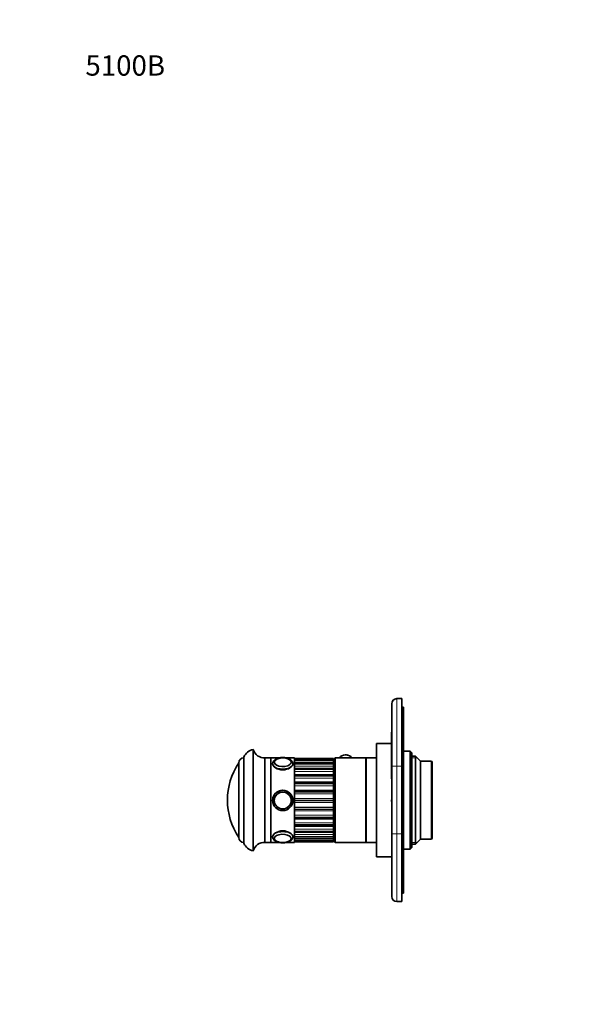
# Model space of a CAD drawing. Units: millimetres. Extents: x 0 to 756, y 0 to 1164.
# Drawn here: x 0 to 325, y 582 to 1164 of the extents above; entities that cross this region are included whole.
import ezdxf
from ezdxf import colors
from ezdxf.entities.mleader import LeaderData, LeaderLine
from ezdxf.math import Vec2, Vec3

# ---------------------------------------------------------------- set-up
doc = ezdxf.new("R2010")
doc.units = ezdxf.units.MM
doc.layers.add('DV4_Défaut', color=7, linetype='Continuous')
doc.layers.add('Défaut', color=7, linetype='Continuous')

# ---------------------------------------------------------------- blocks, each defined once
blk = doc.blocks.new('_DOT')
at = {"color": 0}
blk.add_line((0, 0), (-1, 0), dxfattribs=at)
at = {"color": 0, "const_width": 0.333}
blk.add_lwpolyline([(-0.1665, 0, 1), (0.1665, 0, 1)], format="xyb", close=True, dxfattribs=at)
blk = doc.blocks.new('SE3')
at = {"layer": 'DV4_Défaut', "color": 7, "linetype": 'Continuous', "lineweight": 35}
for p, q in [((222.91, 762.73), (225.91, 762.73)), ((225.91, 762.73), (225.91, 722.73)), ((219.91, 722.73), (219.91, 759.73)), ((226.91, 757.73), (225.91, 757.73)), ((226.91, 757.73), (226.91, 722.73)), ((219.81, 715.59), (219.81, 742.92)), ((219.91, 742.92), (219.81, 742.92)), ((210.91, 669.23), (210.91, 736.23)), ((219.81, 736.23), (210.91, 736.23)), ((132.51, 677.23), (132.51, 728.23)), ((138.01, 672.73), (138.01, 732.73)), ((145.01, 677.73), (145.01, 727.73)), ((148.51, 727.73), (145.01, 727.73)), ((148.51, 677.73), (148.51, 727.73)), ((148.51, 677.73), (148.51, 727.73)), ((154.13, 727.73), (148.51, 727.73)), ((162.51, 727.73), (156.9, 727.73)), ((162.51, 677.73), (162.51, 727.73)), ((204.71, 727.73), (186.71, 727.73)), ((189.46, 727.86), (189.46, 727.73)), ((195.96, 727.73), (195.96, 727.86)), ((204.71, 727.73), (204.71, 677.73)), ((204.91, 677.73), (204.91, 727.73)), ((210.91, 727.73), (204.91, 727.73)), ((230.91, 731.73), (226.91, 731.73)), ((230.91, 673.73), (230.91, 731.73)), ((231.91, 730.73), (230.91, 731.73)), ((231.91, 674.73), (231.91, 730.73)), ((233.91, 728.73), (231.91, 728.73)), ((233.91, 676.73), (233.91, 728.73)), ((236.91, 725.73), (233.91, 728.73)), ((129.51, 680.73), (129.51, 724.73)), ((129.51, 680.73), (129.51, 724.73)), ((185.51, 727.39), (162.51, 727.39)), ((185.51, 727.36), (162.51, 727.36)), ((185.51, 726.34), (162.51, 726.34)), ((185.51, 724.33), (162.51, 724.33)), ((185.51, 727.39), (185.51, 727.36)), ((185.51, 727.35), (185.51, 727.36)), ((185.51, 727.35), (185.51, 727.29)), ((185.51, 727.29), (185.51, 726.54)), ((185.51, 726.34), (185.51, 726.54)), ((185.51, 726.29), (185.51, 726.34)), ((185.51, 726.29), (185.51, 726.13)), ((185.51, 726.13), (185.51, 725.22)), ((185.51, 724.33), (185.51, 725.22)), ((185.51, 724.2), (185.51, 724.33)), ((185.51, 724.2), (185.51, 723.95)), ((185.51, 723.95), (185.51, 722.91)), ((185.51, 721.43), (185.51, 722.91)), ((186.21, 727.23), (186.21, 678.23)), ((204.91, 725.73), (204.71, 725.73)), ((219.91, 682.73), (219.91, 722.73)), ((225.91, 682.73), (225.91, 722.73)), ((226.91, 722.73), (226.91, 682.73)), ((236.91, 679.73), (236.91, 725.73)), ((243.41, 725.73), (236.91, 725.73)), ((243.41, 679.73), (243.41, 725.73)), ((243.91, 725.23), (243.41, 725.73)), ((243.91, 680.23), (243.91, 725.23)), ((185.51, 721.43), (162.51, 721.43)), ((185.51, 717.75), (162.51, 717.75)), ((185.51, 721.43), (185.51, 721.17)), ((185.51, 721.17), (185.51, 720.83)), ((185.51, 720.83), (185.51, 719.73)), ((185.51, 717.75), (185.51, 719.73)), ((185.51, 717.75), (185.51, 717.34)), ((185.51, 717.34), (185.51, 716.93)), ((185.51, 716.93), (185.51, 715.8)), ((185.51, 713.46), (162.51, 713.46)), ((185.51, 713.46), (185.51, 715.8)), ((185.51, 713.46), (185.51, 712.87)), ((186.21, 713.23), (185.51, 713.23)), ((185.51, 712.87), (185.51, 712.41)), ((185.51, 712.41), (185.51, 711.29)), ((185.51, 708.73), (185.51, 711.29)), ((219.81, 715.59), (219.91, 715.59)), ((219.81, 715.26), (219.81, 715.59)), ((219.81, 715.26), (219.91, 715.26)), ((185.51, 708.73), (185.51, 707.95)), ((185.51, 707.95), (185.51, 707.46)), ((185.51, 707.46), (185.51, 706.42)), ((185.51, 703.74), (185.51, 706.42)), ((149.51, 702.56), (149.51, 702.55)), ((150.52, 702.55), (150.52, 702.55)), ((160.51, 702.55), (160.51, 702.55)), ((161.51, 702.55), (161.51, 702.56)), ((162.51, 698.48), (185.51, 698.48)), ((185.51, 703.74), (185.51, 702.81)), ((185.51, 702.81), (185.51, 702.3)), ((185.51, 702.3), (185.51, 701.38)), ((185.51, 698.48), (185.51, 701.38)), ((185.51, 698.48), (185.51, 697.17)), ((219.81, 702.92), (219.91, 702.92)), ((219.81, 701.92), (219.81, 702.92)), ((219.81, 701.92), (219.91, 701.92)), ((185.51, 697.17), (185.51, 696.4)), ((185.51, 693.85), (185.51, 696.4)), ((185.51, 693.85), (185.51, 692.73)), ((185.51, 692.73), (185.51, 692.28)), ((162.51, 691.7), (185.51, 691.7)), ((162.51, 687.44), (185.51, 687.44)), ((185.51, 692.28), (185.51, 691.7)), ((185.51, 692.23), (186.21, 692.23)), ((185.51, 689.38), (185.51, 691.7)), ((185.51, 689.38), (185.51, 688.24)), ((185.51, 688.24), (185.51, 687.84)), ((185.51, 687.84), (185.51, 687.44)), ((185.51, 685.49), (185.51, 687.44)), ((162.51, 683.81), (185.51, 683.81)), ((185.51, 685.49), (185.51, 684.39)), ((185.51, 684.39), (185.51, 684.05)), ((185.51, 684.05), (185.51, 683.81)), ((185.51, 682.36), (185.51, 683.81)), ((185.51, 682.36), (185.51, 681.33)), ((185.51, 681.33), (185.51, 681.08)), ((185.51, 680.96), (185.51, 681.08)), ((219.91, 645.73), (219.91, 682.73)), ((225.91, 682.73), (225.91, 642.73)), ((226.91, 682.73), (226.91, 647.73)), ((145.01, 677.73), (148.51, 677.73)), ((148.51, 677.73), (153.42, 677.73)), ((157.61, 677.73), (162.51, 677.73)), ((162.51, 680.96), (185.51, 680.96)), ((162.51, 679.02), (185.51, 679.02)), ((162.51, 678.07), (185.51, 678.07)), ((185.51, 680.12), (185.51, 680.96)), ((185.51, 680.12), (185.51, 679.21)), ((185.51, 679.21), (185.51, 679.06)), ((185.51, 679.02), (185.51, 679.06)), ((185.51, 678.86), (185.51, 679.02)), ((185.51, 678.86), (185.51, 678.12)), ((185.51, 678.12), (185.51, 678.07)), ((185.51, 678.07), (185.51, 678.07)), ((186.71, 677.73), (204.71, 677.73)), ((204.71, 679.73), (204.91, 679.73)), ((204.91, 677.73), (210.91, 677.73)), ((231.91, 676.73), (233.91, 676.73)), ((233.91, 676.73), (236.91, 679.73)), ((236.91, 679.73), (243.41, 679.73)), ((243.41, 679.73), (243.91, 680.23)), ((226.91, 673.73), (230.91, 673.73)), ((230.91, 673.73), (231.91, 674.73)), ((210.91, 669.23), (219.91, 669.23)), ((226.91, 647.73), (225.91, 647.73)), ((225.91, 642.73), (222.91, 642.73))]:
    blk.add_line(p, q, dxfattribs=at)
at = {"layer": 'DV4_Défaut', "color": 7, "linetype": 'Continuous', "lineweight": 18}
for p, q in [((222.91, 762.73), (222.91, 722.73)), ((186.71, 677.73), (186.71, 727.73)), ((231.91, 727.81), (234.83, 727.81)), ((185.51, 727.35), (162.51, 727.35)), ((162.51, 727.29), (185.51, 727.29)), ((185.51, 726.54), (162.51, 726.54)), ((185.51, 726.29), (162.51, 726.29)), ((162.51, 726.13), (185.51, 726.13)), ((185.51, 725.22), (162.51, 725.22)), ((185.51, 724.2), (162.51, 724.2)), ((162.51, 723.95), (185.51, 723.95)), ((185.51, 722.91), (162.51, 722.91)), ((219.91, 722.73), (222.91, 722.73)), ((225.91, 722.73), (222.91, 722.73)), ((222.91, 722.73), (222.91, 682.73)), ((226.91, 722.73), (225.91, 722.73)), ((185.51, 721.17), (162.51, 721.17)), ((162.51, 720.83), (185.51, 720.83)), ((185.51, 719.73), (162.51, 719.73)), ((185.51, 717.34), (162.51, 717.34)), ((162.51, 716.93), (185.51, 716.93)), ((185.51, 715.8), (162.51, 715.8)), ((185.51, 712.87), (162.51, 712.87)), ((162.51, 712.41), (185.51, 712.41)), ((185.51, 711.29), (162.51, 711.29)), ((162.51, 708.73), (185.51, 708.73)), ((185.51, 707.95), (162.51, 707.95)), ((162.51, 707.46), (185.51, 707.46)), ((185.51, 706.42), (162.51, 706.42)), ((162.51, 703.74), (185.51, 703.74)), ((185.51, 702.81), (162.51, 702.81)), ((162.51, 702.3), (185.51, 702.3)), ((185.51, 701.38), (162.51, 701.38)), ((162.51, 697.17), (185.51, 697.17)), ((185.51, 696.4), (162.51, 696.4)), ((162.51, 693.85), (185.51, 693.85)), ((185.51, 692.73), (162.51, 692.73)), ((162.51, 692.28), (185.51, 692.28)), ((162.51, 689.38), (185.51, 689.38)), ((185.51, 688.24), (162.51, 688.24)), ((162.51, 687.84), (185.51, 687.84)), ((162.51, 685.49), (185.51, 685.49)), ((185.51, 684.39), (162.51, 684.39)), ((162.51, 684.05), (185.51, 684.05)), ((162.51, 682.36), (185.51, 682.36)), ((185.51, 681.33), (162.51, 681.33)), ((162.51, 681.08), (185.51, 681.08)), ((222.91, 682.73), (219.91, 682.73)), ((222.91, 682.73), (225.91, 682.73)), ((222.91, 682.73), (222.91, 642.73)), ((226.91, 682.73), (225.91, 682.73)), ((162.51, 680.12), (185.51, 680.12)), ((185.51, 679.21), (162.51, 679.21)), ((162.51, 679.06), (185.51, 679.06)), ((162.51, 678.86), (185.51, 678.86)), ((185.51, 678.12), (162.51, 678.12)), ((162.51, 678.07), (185.51, 678.07)), ((231.91, 677.65), (234.83, 677.65))]:
    blk.add_line(p, q, dxfattribs=at)
at = {"layer": 'DV4_Défaut', "color": 7, "linetype": 'Continuous', "lineweight": 35}
for centre, radius, start, end in [((222.91, 759.73), 3, 90, 180), ((132.51, 724.73), 3, 90, 180), ((139.8, 724.93), 8, 102.9207, 155.65812), ((144.72, 734.72), 7, 196.55002, 272.37917), ((155.47, 719.45), 8.24, 89.66703, 101.77243), ((155.54, 719.2), 8.5, 78.48778, 90.21462), ((186.71, 727.23), 0.5, 90, 180), ((192.71, 723.64), 5.83, 84.35561, 103.05059), ((192.71, 723.64), 5.83, 77.22548, 83.18238), ((162.28, 702.73), 39.47, 146.12425, 213.87575), ((152.58, 724.87), 2.06, 120.17789, 175.0622), ((158.48, 724.89), 2.02, 2.51445, 60.66898), ((155.51, 702.56), 6, 0, 187.46268), ((155.51, 702.56), 6, 353.66589, 0), ((132.51, 680.73), 3, 180, 270), ((139.8, 680.53), 8, 204.34188, 257.0793), ((144.72, 670.73), 7, 87.62083, 163.44998), ((155.51, 686.63), 8.99, 256.75498, 283.28112), ((186.71, 678.23), 0.5, 180, 270), ((222.91, 645.73), 3, 180, 270)]:
    blk.add_arc(centre, radius, start, end, dxfattribs=at)
for centre, major_axis, ratio, start_param, end_param in [((155.51, 725.15), (-5, 0), 0.506022, 4.779787, 6.283185), ((155.51, 725.15), (-5, 0), 0.506022, 0, 4.396928), ((192.71, 727.86), (-3.25, 0), 0.493954, 3.141593, 6.283185), ((155.51, 725), (4.99, 0), 0.506022, 3.126514, 3.141593), ((155.51, 725.24), (4.84, 0), 0.506022, 1.937903, 2.503912), ((155.51, 725.24), (4.84, 0), 0.506022, 0.636862, 1.204153), ((155.51, 725), (4.99, 0), 0.506022, 6.275788, 6.283185), ((155.51, 680.12), (-5, 0), 0.493954, 1.900255, 6.283185), ((155.51, 680.12), (-5, 0), 0.493954, 0, 1.570796), ((155.51, 680.04), (4.84, 0), 0.493954, 3.843011, 4.269546), ((155.51, 680.04), (4.84, 0), 0.493954, 5.154185, 5.577509), ((155.51, 680.27), (-4.99, 0), 0.493954, 3.13456, 3.141593)]:
    blk.add_ellipse(centre, major_axis=major_axis, ratio=ratio, start_param=start_param, end_param=end_param, dxfattribs=at)
at = {"layer": 'DV4_Défaut', "color": 7, "linetype": 'Continuous', "lineweight": 18}
for centre, major_axis, ratio, start_param, end_param in [((155.51, 724.29), (6, 0), 0.506022, 3.141213, 6.283185), ((155.51, 725.24), (4.84, 0), 0.506022, 2.503912, 6.283185), ((155.51, 725.24), (4.84, 0), 0.506022, 0, 0.636862), ((155.51, 724.29), (6, 0), 0.506022, 0, 0.002217), ((155.51, 680.99), (-6, 0), 0.493954, 3.143706, 6.282777), ((155.51, 680.04), (4.84, 0), 0.493954, 0, 3.843011), ((155.51, 680.04), (4.84, 0), 0.493954, 5.577509, 6.283185)]:
    blk.add_ellipse(centre, major_axis=major_axis, ratio=ratio, start_param=start_param, end_param=end_param, dxfattribs=at)
at = {"layer": 'DV4_Défaut', "color": 7, "linetype": 'Continuous', "lineweight": 35}
for major_axis in [(6, 0), (-5, 0), (4.99, 0)]:
    blk.add_ellipse((155.51, 702.55), major_axis=major_axis, ratio=0.999976, dxfattribs=at)
at = {"layer": 'DV4_Défaut', "color": 7, "linetype": 'Continuous', "lineweight": 18}
blk.add_ellipse((155.51, 702.55), major_axis=(-4.84, 0), ratio=0.999976, dxfattribs=at)
at = {"layer": 'DV4_Défaut', "color": 7, "linetype": 'Continuous', "lineweight": 35}
for points, knots in [([(161.51, 724.3), (161.51, 724.42), (161.5, 724.63), (161.42, 724.98), (161.28, 725.32), (161.09, 725.65), (160.85, 725.97), (160.56, 726.27), (160.21, 726.55), (159.81, 726.81), (159.36, 727.05), (158.88, 727.25), (158.36, 727.43), (157.82, 727.57), (157.26, 727.68), (156.68, 727.76), (156.09, 727.81), (155.5, 727.83), (154.91, 727.81), (154.33, 727.76), (153.75, 727.68), (153.19, 727.57), (152.65, 727.42), (152.14, 727.25), (151.65, 727.04), (151.2, 726.8), (150.79, 726.53), (150.42, 726.23), (150.12, 725.91), (149.88, 725.58), (149.7, 725.23), (149.58, 724.87), (149.52, 724.54), (149.52, 724.36), (149.52, 724.29)], [0, 0, 0, 0, 0.024201, 0.052224, 0.080423, 0.109244, 0.139046, 0.170035, 0.202176, 0.235186, 0.268658, 0.302201, 0.335606, 0.368824, 0.401861, 0.434753, 0.467542, 0.500276, 0.532999, 0.565752, 0.598574, 0.631517, 0.664631, 0.697972, 0.731588, 0.765505, 0.799691, 0.83393, 0.867769, 0.897167, 0.92547, 0.955845, 0.985089, 1, 1, 1, 1]), ([(155.51, 727.94), (155.4, 727.93), (155.12, 727.93), (154.61, 727.9), (154.03, 727.84), (153.63, 727.77), (153.43, 727.73), (153.41, 727.73)], [0, 0, 0, 0, 0.146146, 0.420941, 0.696214, 0.972303, 1, 1, 1, 1]), ([(157.61, 727.73), (157.57, 727.74), (157.35, 727.78), (156.93, 727.85), (156.35, 727.91), (155.86, 727.93), (155.6, 727.93), (155.51, 727.94)], [0, 0, 0, 0, 0.0566322, 0.3341777, 0.6106441, 0.8864375, 1, 1, 1, 1]), ([(149.51, 724.29), (149.51, 723.49), (150.17, 722.55), (152.37, 721.11), (153.94, 720.63), (157.08, 720.62), (158.64, 721.1), (160.87, 722.56), (161.51, 723.5), (161.51, 724.31), (161.51, 724.33), (161.51, 724.34)], [0, 0, 0, 0, 0.248561, 0.248561, 0.497122, 0.497122, 0.745683, 0.745683, 0.994244, 0.994244, 1, 1, 1, 1]), ([(161.51, 680.99), (161.51, 681.77), (160.86, 682.69), (158.65, 684.11), (157.1, 684.59), (153.93, 684.59), (152.38, 684.11), (150.17, 682.7), (149.51, 681.78), (149.51, 680.99)], [0, 0, 0, 0, 0.249872, 0.249872, 0.499915, 0.499915, 0.749957, 0.749957, 1, 1, 1, 1]), ([(155.51, 677.52), (155.63, 677.52), (155.91, 677.52), (156.42, 677.55), (156.99, 677.62), (157.56, 677.71), (158.11, 677.84), (158.64, 677.99), (159.14, 678.18), (159.61, 678.4), (160.04, 678.65), (160.43, 678.93), (160.76, 679.24), (161.03, 679.55), (161.23, 679.87), (161.39, 680.21), (161.48, 680.57), (161.52, 680.85), (161.51, 680.98), (161.51, 681)], [0, 0, 0, 0, 0.034725, 0.100019, 0.165426, 0.231027, 0.296929, 0.363245, 0.43009, 0.49756, 0.565678, 0.63429, 0.702628, 0.762574, 0.820082, 0.875445, 0.934803, 0.992065, 1, 1, 1, 1]), ([(149.52, 680.99), (149.52, 680.93), (149.51, 680.76), (149.57, 680.46), (149.68, 680.12), (149.85, 679.78), (150.06, 679.47), (150.34, 679.16), (150.66, 678.88), (151.04, 678.61), (151.47, 678.37), (151.94, 678.16), (152.44, 677.97), (152.97, 677.82), (153.53, 677.7), (154.1, 677.61), (154.68, 677.55), (155.16, 677.52), (155.42, 677.52), (155.51, 677.52)], [0, 0, 0, 0, 0.026428, 0.082132, 0.137798, 0.194392, 0.252774, 0.31355, 0.376886, 0.442374, 0.50918, 0.576408, 0.643409, 0.710009, 0.776199, 0.842043, 0.907631, 0.973059, 1, 1, 1, 1]), ([(150.53, 680.29), (150.52, 680.25), (150.52, 680.12), (150.56, 679.89), (150.67, 679.6), (150.83, 679.33), (151.04, 679.07), (151.31, 678.82), (151.57, 678.63), (151.73, 678.54), (151.79, 678.51)], [0, 0, 0, 0, 0.0545343, 0.1967562, 0.3391906, 0.4841316, 0.6329081, 0.785365, 0.9402966, 1, 1, 1, 1]), ([(159.23, 678.5), (159.25, 678.51), (159.39, 678.59), (159.64, 678.76), (159.93, 679.01), (160.16, 679.28), (160.34, 679.57), (160.46, 679.87), (160.51, 680.1), (160.5, 680.22), (160.5, 680.25)], [0, 0, 0, 0, 0.024383, 0.183615, 0.34323, 0.502219, 0.659054, 0.812032, 0.96049, 1, 1, 1, 1])]:
    blk.add_open_spline(points, degree=3, knots=knots, dxfattribs=at)
blk.add_open_spline([(149.51, 724.35), (149.51, 724.33), (149.51, 724.31), (149.51, 724.29)], degree=3, dxfattribs=at)

msp = doc.modelspace()

# ---------------------------------------------------------------- block references
at = {"layer": 'Défaut'}
msp.add_blockref('SE3', (0, 0), dxfattribs=at)

# ---------------------------------------------------------------- leaders
at = {"layer": 'Défaut', "color": 7, "linetype": 'Continuous', "lineweight": 18}
ml = msp.add_multileader_mtext('Standard', dxfattribs=at)
ml.set_content('{\\pxsm0.9;\\fSolid Edge ISO|b1||i0||c0|p34;\\W1.;18/09/2017\\P}', color=256)
ml.set_leader_properties()
ml.set_arrow_properties(name='DOT')
ml.build(insert=Vec2(0, 0))
ml.multileader.update_dxf_attribs({"leader_type": 0, "dogleg_length": 0, "arrow_head_size": 12})
ctx = ml.context
ctx.base_point, ctx.char_height, ctx.arrow_head_size, ctx.landing_gap_size = Vec3(656.6, 1156.97), 12, 12, 4.2
notes = []
notes.append((ctx, [(0, (0, 0, 0), (0, 0), (1, 0), 1, [])]))
ctx.mtext.insert = Vec3(658.6, 1163.09)
ml = msp.add_multileader_mtext('Standard', dxfattribs=at)
ml.set_content('{\\pxsm0.9;\\fArial|b1||i0||c0|p34;\\W1.;5100B\\P}', color=256)
ml.set_leader_properties()
ml.set_arrow_properties(name='DOT')
ml.build(insert=Vec2(0, 0))
ml.multileader.update_dxf_attribs({"leader_type": 0, "dogleg_length": 0, "arrow_head_size": 12})
ctx = ml.context
ctx.base_point, ctx.char_height, ctx.arrow_head_size, ctx.landing_gap_size = Vec3(36.85, 1136.92), 12, 12, 4.2
notes.append((ctx, [(0, (0, 0, 0), (0, 0), (1, 0), 1, [])]))
ctx.mtext.insert = Vec3(38.85, 1143.02)
for ctx, leaders in notes:
    for number, flags, end, landing, length, lines in leaders:
        leader = LeaderData()
        leader.index, (leader.has_last_leader_line, leader.has_dogleg_vector, leader.attachment_direction) = number, flags
        leader.last_leader_point, leader.dogleg_vector, leader.dogleg_length = Vec3(end), Vec3(landing), length
        for number, points, colour, breaks in lines:
            line = LeaderLine()
            line.index, line.vertices, line.color, line.breaks = number, Vec3.list(points), colors.encode_raw_color(colour), breaks
            leader.lines.append(line)
        ctx.leaders.append(leader)

doc.saveas('drawing.dxf')
